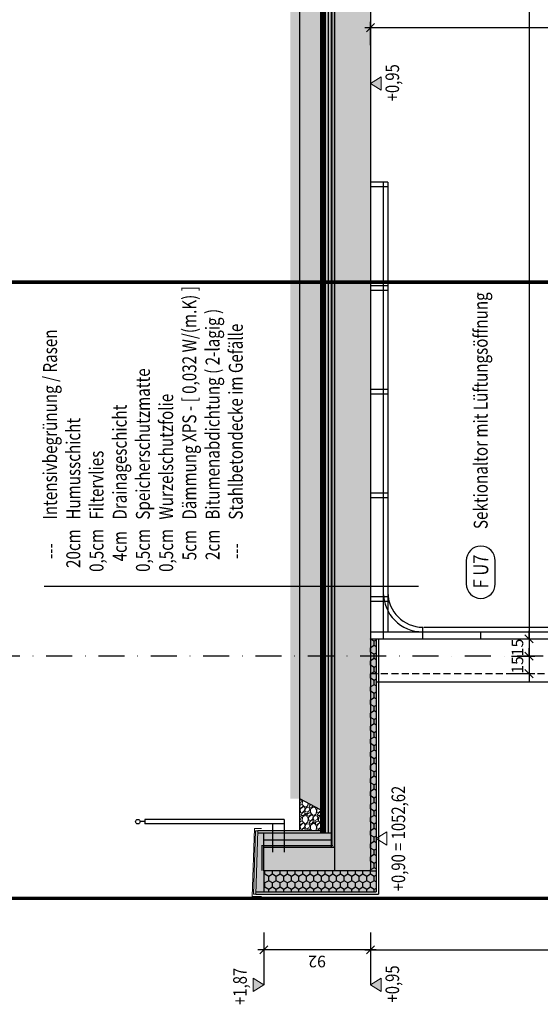
# Model space of a CAD drawing. Units: centimetres. Extents: x -31589 to 10855, y 0 to 25561.
# Drawn here: x 9708 to 10157, y 21935 to 22782 of the extents above; entities that cross this region are included whole.
import ezdxf
from ezdxf.enums import TextEntityAlignment as Align

# ---------------------------------------------------------------- set-up
doc = ezdxf.new("R2010")
doc.units = ezdxf.units.CM
doc.header["$LTSCALE"] = 30
doc.header["$MEASUREMENT"] = 0
doc.header["$PDMODE"] = 32
for name, pattern in [('PUNKT2', [0.14, 0.04, -0.1]), ('STRICHPUNKT', [1, 0.5, -0.25, 0, -0.25]), ('VERDECKT', [0.375, 0.25, -0.125])]:
    doc.linetypes.add(name, pattern=pattern)
for name, color, linetype in [('A-BEH018T--------4--', 1, 'Continuous'), ('AAFMGRST-G-------0--', 108, 'STRICHPUNKT'), ('AAUM-----D-------7--', 251, 'Continuous'), ('AAUMBELA-D-------7--', 2, 'Continuous'), ('ARALACHST--------4--', 3, 'STRICHPUNKT'), ('ARALSCHNJ--------0--', 246, 'STRICHPUNKT'), ('ARDEFBAU-L-------4--', 23, 'Continuous'), ('ARDEZWDE-L-------4--', 236, 'Continuous'), ('ARKOAU25D--------4--', 1, 'Continuous'), ('AROF-----D-------4--', 62, 'Continuous'), ('ARWAHLAU-D-------4--', 162, 'Continuous'), ('ARWATR---F-------4BB', 104, 'Continuous'), ('ARWATR---F-------4HW', 35, 'Continuous'), ('ARWATR---L-------4BB', 4, 'Continuous'), ('ARWATR---V-------4BB', 222, 'VERDECKT'), ('ARWB-----F-------4DH', 41, 'Continuous'), ('ARWB-----L-------4DH', 6, 'Continuous'), ('ARWB-----V-------4DH', 222, 'VERDECKT'), ('Verputz', 221, 'Continuous')]:
    doc.layers.add(name, color=color, linetype=linetype)
doc.layers.add('AAUMOBFL-F-------7RA', color=7, linetype='Continuous', true_color=0xcfff9e)
for name, color, linetype, lineweight in [('ARKOHK---B-------4--', 1, 'Continuous', 0), ('ARKOHK--D--------4--', 1, 'Continuous', 0), ('AROFPARAT--------4--', 3, 'Continuous', 0)]:
    doc.layers.add(name, color=color, linetype=linetype, lineweight=lineweight)
doc.styles.add('BE_OENORM', font='isocp2.shx')
doc.linetypes.add('ZICKZACK', pattern='A,0.0001,-0.2,[131,ltypeshp.shx,S=0.2,R=0,X=-0.2,Y=0],-0.4,[131,ltypeshp.shx,S=0.2,R=180,X=0.2,Y=0],-0.2', length=0.8001)
doc.dimstyles.new('KO_050_OENORM', dxfattribs={"dimscale": 10, "dimtxt": 1, "dimasz": 0.7, "dimexe": 0.5, "dimexo": 0, "dimgap": 0.5, "dimtad": 1, "dimdec": 0, "dimrnd": 0.5, "dimtxsty": 'BE_OENORM', "dimblk": 'OBLIQUE', "dimcen": -0.09, "dimdle": 0.5, "dimclrd": 256, "dimclre": 256, "dimclrt": 256, "dimadec": 0, "dimazin": 3, "dimtfac": 1, "dimtdec": 0, "dimtix": 1, "dimtmove": 1, "dimatfit": 0, "dimldrblk": 'OBLIQUE', "dimfxl": 1.5, "dimfxlon": 1, "dimtolj": 1, "dimtzin": 0, "dimlwd": -1, "dimlwe": -1, "dimarcsym": 0})

# ---------------------------------------------------------------- blocks, each defined once
blk = doc.blocks.new('A$C492959BE')
h = blk.add_hatch(color=256)
h.dxf.hatch_style = 1
h.paths.add_polyline_path([(8.9, 14.1), (-8.9, 14.1), (0, 0)])
for p, q in [((0, 0), (-8.9, 14.1)), ((-8.9, 14.1), (8.9, 14.1)), ((0, 0), (8.9, 14.1))]:
    blk.add_line(p, q)
at = {"layer": 'ARKOHK--D--------4--', "style": 'BE_OENORM', "width": 0.8}
blk.add_attdef('DIM_HOEHE', text='', height=18, dxfattribs=at).set_placement((0, 40.7), align=Align.TOP_CENTER)
blk = doc.blocks.new('_Oblique')
at = {"color": 0, "linetype": 'ByBlock', "lineweight": -2}
blk.add_line((-0.5, -0.5), (0.5, 0.5), dxfattribs=at)
blk = doc.blocks.new('*D28')
at = {"layer": 'ARKOAU25D--------4--', "transparency": 16777216}
for p, q in [((12806.61, 19263.8), (12806.61, 19283.8)), ((13196.61, 19263.8), (13196.61, 19283.8)), ((13201.61, 19278.8), (12801.61, 19278.8))]:
    blk.add_line(p, q, dxfattribs=at)
at = {"layer": 'Defpoints', "color": 0, "transparency": 16777216}
for p in [(12806.61, 19278.8), (12806.61, 19230.71), (13196.61, 19230.71)]:
    blk.add_point(p, dxfattribs=at)
at = {"layer": 'ARKOAU25D--------4--', "transparency": 16777216, "xscale": 7, "yscale": 7, "zscale": 7, "rotation": 180}
blk.add_blockref('_Oblique', (12806.61, 19278.8), dxfattribs=at)
at = {"layer": 'ARKOAU25D--------4--', "transparency": 16777216, "xscale": 7, "yscale": 7, "zscale": 7}
blk.add_blockref('_Oblique', (13196.61, 19278.8), dxfattribs=at)
at = {"layer": 'ARKOAU25D--------4--', "transparency": 16777216, "insert": (13001.61, 19268.8), "char_height": 10, "attachment_point": 5, "rotation": 180, "style": 'BE_OENORM'}
blk.add_mtext('\\A1;390', dxfattribs=at)
blk = doc.blocks.new('AR_KO_HOEHE-4')
for p, q in [((0, 0), (-0.089, -0.141)), ((0, 0), (0.089, -0.141)), ((-0.089, -0.141), (0.089, -0.141))]:
    blk.add_line(p, q)
at = {"layer": 'ARKOHK--D--------4--', "style": 'BE_OENORM', "width": 0.8}
blk.add_attdef('DIM_HOEHE', text='', height=0.18, dxfattribs=at).set_placement((0, -0.193), align=Align.TOP_CENTER)
blk = doc.blocks.new('*D34')
at = {"layer": 'ARKOAU25D--------4--', "transparency": 16777216}
for p, q in [((12943.21, 19847.71), (12943.21, 18747.71)), ((12928.21, 19842.71), (12948.21, 19842.71)), ((12928.21, 18752.71), (12948.21, 18752.71))]:
    blk.add_line(p, q, dxfattribs=at)
at = {"layer": 'Defpoints', "color": 0, "transparency": 16777216}
for p in [(12806.61, 19842.71), (12806.61, 18752.71), (12943.21, 18752.71)]:
    blk.add_point(p, dxfattribs=at)
at = {"layer": 'ARKOAU25D--------4--', "transparency": 16777216, "xscale": 7, "yscale": 7, "zscale": 7}
for p, rotation in [((12943.21, 19842.71), 90), ((12943.21, 18752.71), 270)]:
    blk.add_blockref('_Oblique', p, dxfattribs=dict(at, rotation=rotation))
at = {"layer": 'ARKOAU25D--------4--', "transparency": 16777216, "insert": (12933, 19477.68), "char_height": 10, "attachment_point": 5, "rotation": 90, "style": 'BE_OENORM'}
blk.add_mtext('\\A1;1090', dxfattribs=at)
blk = doc.blocks.new('*D35')
at = {"layer": 'ARKOAU25D--------4--', "transparency": 16777216}
for p, q in [((12943.21, 18752.71), (12943.21, 18759.71)), ((12928.21, 18752.71), (12948.21, 18752.71)), ((12943.21, 18752.71), (12943.21, 18737.71)), ((12928.21, 18737.71), (12948.21, 18737.71)), ((12943.21, 18737.71), (12943.21, 18730.71))]:
    blk.add_line(p, q, dxfattribs=at)
at = {"layer": 'Defpoints', "color": 0, "transparency": 16777216}
for p in [(12806.61, 18752.71), (12806.61, 18737.71), (12943.21, 18737.71)]:
    blk.add_point(p, dxfattribs=at)
at = {"layer": 'ARKOAU25D--------4--', "transparency": 16777216, "xscale": 7, "yscale": 7, "zscale": 7}
for p, rotation in [((12943.21, 18752.71), 270), ((12943.21, 18737.71), 90)]:
    blk.add_blockref('_Oblique', p, dxfattribs=dict(at, rotation=rotation))
at = {"layer": 'ARKOAU25D--------4--', "transparency": 16777216, "insert": (12933.21, 18745.21), "char_height": 10, "attachment_point": 5, "rotation": 90, "style": 'BE_OENORM'}
blk.add_mtext('\\A1;15', dxfattribs=at)
blk = doc.blocks.new('*D41')
at = {"layer": 'ARKOAU25D--------4--', "transparency": 16777216}
for p, q in [((12714.61, 18499.9), (12714.61, 18479.9)), ((12806.61, 18499.9), (12806.61, 18479.9)), ((12811.61, 18484.9), (12709.61, 18484.9))]:
    blk.add_line(p, q, dxfattribs=at)
at = {"layer": 'Defpoints', "color": 0, "transparency": 16777216}
for p in [(12714.61, 18553.04), (12806.61, 18553.04), (12714.61, 18484.9)]:
    blk.add_point(p, dxfattribs=at)
at = {"layer": 'ARKOAU25D--------4--', "transparency": 16777216, "xscale": 7, "yscale": 7, "zscale": 7, "rotation": 180}
blk.add_blockref('_Oblique', (12714.61, 18484.9), dxfattribs=at)
at = {"layer": 'ARKOAU25D--------4--', "transparency": 16777216, "xscale": 7, "yscale": 7, "zscale": 7}
blk.add_blockref('_Oblique', (12806.61, 18484.9), dxfattribs=at)
at = {"layer": 'ARKOAU25D--------4--', "transparency": 16777216, "insert": (12760.61, 18474.9), "char_height": 10, "attachment_point": 5, "rotation": 180, "style": 'BE_OENORM'}
blk.add_mtext('\\A1;92', dxfattribs=at)
blk = doc.blocks.new('*D42')
at = {"layer": 'ARKOAU25D--------4--', "transparency": 16777216}
for p, q in [((12806.61, 18499.9), (12806.61, 18479.9)), ((13166.61, 18499.9), (13166.61, 18479.9)), ((12801.61, 18484.9), (13171.61, 18484.9))]:
    blk.add_line(p, q, dxfattribs=at)
at = {"layer": 'Defpoints', "color": 0, "transparency": 16777216}
for p in [(13166.61, 18722.71), (12806.61, 18553.04), (13166.61, 18484.9)]:
    blk.add_point(p, dxfattribs=at)
at = {"layer": 'ARKOAU25D--------4--', "transparency": 16777216, "xscale": 7, "yscale": 7, "zscale": 7, "rotation": 180}
blk.add_blockref('_Oblique', (12806.61, 18484.9), dxfattribs=at)
at = {"layer": 'ARKOAU25D--------4--', "transparency": 16777216, "xscale": 7, "yscale": 7, "zscale": 7}
blk.add_blockref('_Oblique', (13166.61, 18484.9), dxfattribs=at)
at = {"layer": 'ARKOAU25D--------4--', "transparency": 16777216, "insert": (12986.61, 18474.9), "char_height": 10, "attachment_point": 5, "rotation": 180, "style": 'BE_OENORM'}
blk.add_mtext('\\A1;360', dxfattribs=at)
blk = doc.blocks.new('A$C337acf88')
at = {"layer": 'ARALSCHNJ--------0--', "ltscale": 2.5, "const_width": 3}
blk.add_lwpolyline([(-1778, 0), (-1778, 1772.07)], dxfattribs=at)
blk = doc.blocks.new('A$C08bfbea7')
at = {"layer": 'ARALACHST--------4--', "ltscale": 1.5}
blk.add_line((0, 0), (0, 1717.07), dxfattribs=at)
blk = doc.blocks.new('*D56')
at = {"layer": 'ARKOAU25D--------4--', "transparency": 16777216}
for p, q in [((12943.21, 18737.71), (12943.21, 18744.71)), ((12928.21, 18737.71), (12948.21, 18737.71)), ((12943.21, 18737.71), (12943.21, 18722.71)), ((12928.21, 18722.71), (12948.21, 18722.71)), ((12943.21, 18722.71), (12943.21, 18715.71))]:
    blk.add_line(p, q, dxfattribs=at)
at = {"layer": 'Defpoints', "color": 0, "transparency": 16777216}
for p in [(12806.61, 18737.71), (12924.08, 18722.71), (12943.21, 18722.71)]:
    blk.add_point(p, dxfattribs=at)
at = {"layer": 'ARKOAU25D--------4--', "transparency": 16777216, "xscale": 7, "yscale": 7, "zscale": 7}
for p, rotation in [((12943.21, 18737.71), 270), ((12943.21, 18722.71), 90)]:
    blk.add_blockref('_Oblique', p, dxfattribs=dict(at, rotation=rotation))
at = {"layer": 'ARKOAU25D--------4--', "transparency": 16777216, "insert": (12933.21, 18730.21), "char_height": 10, "attachment_point": 5, "rotation": 90, "style": 'BE_OENORM'}
blk.add_mtext('\\A1;15', dxfattribs=at)

msp = doc.modelspace()

# ---------------------------------------------------------------- hatches: boundary and pattern name
at = {"layer": 'AAUM-----D-------7--', "lineweight": 5, "true_color": 0x858585}
h = msp.add_hatch(dxfattribs=at)
h.set_pattern_fill('EARTH', color=252, scale=30, angle=315, style=0)
h.set_pattern_definition([(225, (-12422.111, 26949.2956), (6e-15, -10.6066017), [7.5, -7.5]), (225, (-12420.122, 26947.307), (6e-15, -10.6066017), [7.5, -7.5]), (225, (-12418.1334, 26945.318), (6e-15, -10.6066017), [7.5, -7.5]), (315, (-12418.1334, 26943.992), (10.6066017, 5e-15), [7.5, -7.5]), (315, (-12420.122, 26942.0036), (10.6066017, 5e-15), [7.5, -7.5]), (315, (-12422.111, 26940.015), (10.6066017, 5e-15), [7.5, -7.5])])
edge = h.paths.add_edge_path()
edge.add_line((10050.78, 24189.48), (10050.78, 24309.48))
edge.add_line((10050.78, 24309.48), (10061.44, 24309.48))
edge.add_line((10061.44, 24309.48), (10061.44, 24562.62))
edge.add_line((10061.44, 24562.62), (9871.28, 24672.41))
edge.add_line((9871.28, 24672.41), (9871.28, 24949.51))
edge.add_line((9871.28, 24949.51), (9841.28, 24949.51))
edge.add_line((9841.28, 24949.51), (9841.28, 24537.51))
edge.add_arc((10141.28, 24537.51), 300, 180, 206.62314)
edge.add_line((9873.09, 24403.07), (9894.32, 24360.72))
edge.add_line((9894.32, 24360.72), (9980.16, 24189.48))
edge.add_line((9980.16, 24189.48), (10050.78, 24189.48))
edge = h.paths.add_edge_path()
edge.add_line((10050.78, 23549.04), (10050.78, 24149.48))
edge.add_line((10050.78, 24149.48), (10000.18, 24149.48))
edge.add_arc((9730.28, 24018.5), 300, 0, 25.88735, ccw=False)
edge.add_line((10030.28, 24018.5), (10030.28, 23599.14))
edge.add_arc((9830.28, 23599.14), 200, 334.59228, 360, ccw=False)
edge.add_line((10010.94, 23513.33), (9968.63, 23424.26))
edge.add_arc((10149.28, 23338.45), 200, 154.59228, 180)
edge.add_line((9949.28, 23338.45), (9949.28, 22332.86))
edge.add_line((9949.28, 22332.86), (9967.28, 22332.86))
edge.add_line((9967.28, 22332.86), (9967.28, 23362.04))
edge.add_line((9967.28, 23362.04), (10050.78, 23549.04))
h.paths.add_polyline_path([(10050.78, 24159.48), (10050.78, 24179.48), (9985.17, 24179.48), (9995.19, 24159.48)])
edge = h.paths.add_edge_path()
edge.add_line((10050.78, 24149.48), (10050.78, 24159.48))
edge.add_line((10050.78, 24159.48), (9995.19, 24159.48))
edge.add_line((9995.19, 24159.48), (9998.48, 24152.94))
edge.add_arc((9730.28, 24018.5), 300, 25.88735, 26.62314, ccw=False)
edge.add_line((10000.18, 24149.48), (10050.78, 24149.48))
h.paths.add_polyline_path([(10050.78, 24179.48), (10050.78, 24189.48), (9980.16, 24189.48), (9985.17, 24179.48)])
h.paths.add_polyline_path([(9949.28, 22111.79), (9967.28, 22102.38), (9967.28, 22332.86), (9949.28, 22332.86)])
at = {"layer": 'AAUMOBFL-F-------7RA', "lineweight": 5, "true_color": 0xa9d680}
h = msp.add_hatch(dxfattribs=at)
h.set_pattern_fill('ANSI38', color=63, scale=20, angle=90, style=0)
h.set_pattern_definition([(225, (10705.2834, 20235.5335), (1.767767, -1.767767), []), (315, (10705.2834, 20235.5335), (5.3033009, -1.767767), [6.25, -3.75])])
h.paths.add_polyline_path([(9941.28, 23338.45), (9941.28, 22111.79), (9949.28, 22111.79), (9949.28, 23338.45, -0.111319), (9968.63, 23424.26), (10010.94, 23513.33, 0.111319), (10030.28, 23599.14), (10030.28, 24018.5, 0.116691), (9998.48, 24152.94), (9873.09, 24403.07, -0.116691), (9841.28, 24537.51), (9841.28, 24777.22), (9833.28, 24777.22), (9833.28, 24537.51, 0.116691), (9865.94, 24399.49), (9991.32, 24149.35, -0.116691), (10022.28, 24018.5), (10022.28, 23599.14, -0.111319), (10003.71, 23516.77), (9961.4, 23427.69, 0.111319)])
at = {"layer": 'ARWATR---F-------4BB'}
h = msp.add_hatch(color=256, dxfattribs=at)
h.dxf.hatch_style = 1
h.paths.add_polyline_path([(10095.28, 23539.48), (10095.28, 24304.48), (10062.78, 24304.48), (10062.78, 23546.62), (9979.28, 23359.48), (9979.28, 22049.81), (10010.28, 22049.81), (10010.28, 23339.48)])
h = msp.add_hatch(color=256, dxfattribs=at)
h.dxf.hatch_style = 1
h.paths.add_polyline_path([(9979.28, 22049.81), (9979.28, 22069.97), (9918.28, 22069.97), (9918.28, 22049.81)])
at = {"layer": 'ARWATR---F-------4HW'}
msp.add_hatch(color=256, dxfattribs=at).paths.add_polyline_path([(9909.36, 22029.67), (9911.35, 22029.67), (9913.22, 22084.06), (9911.22, 22084.06)])
at = {"layer": 'ARWATR---L-------4BB', "lineweight": 5, "true_color": 0xbababa}
h = msp.add_hatch(dxfattribs=at)
h.set_pattern_fill('GRAVEL', color=9, scale=10, angle=315)
h.set_pattern_definition([(273.012788, (10703.3035, 20247.6958), (7.0710678, -120.2081528), [1.34536, -133.19088]), (229.96974, (10703.3742, 20246.35227), (77.78174593, 91.92388155), [2.30868, -228.559248]), (177.510447, (10701.8893, 20244.5845), (148.49242405, -7.07106781), [1.62788, -161.160326]), (312.27369, (10700.8993, 20240.059), (-134.35028843, 148.49242405), [2.10238, -208.13558]), (337.833654, (10702.31354, 20238.5034), (-120.2081528, 49.49747468), [2.06155, -204.09373]), (42.27369, (10704.22272, 20237.72556), (-148.49242405, -134.35028843), [2.10238, -208.13558]), (82.69424, (10705.77836, 20239.13978), (-21.213203436, -162.63455967), [2.78029, -275.248485]), (117.255328, (10706.1319, 20241.8975), (-106.06601718, 205.060966544), [2.62488, -259.863215]), (166.429566, (10704.92983, 20244.23094), (-148.49242405, 35.35533906), [2.1095, -208.84073]), (220.23636, (10702.8792, 20244.7259), (84.85281374, 70.71067812), [2.40832, -118.007626]), (267.397438, (10701.04074, 20243.1703), (-7.07106781, -162.634559673), [3.11448, -308.33375]), (183.814075, (10707.9704, 20246.9887), (-91.92388155, -7.0710678), [1.06301, -105.23845]), (216.469234, (10706.90973, 20246.91795), (106.06601718, 77.78174593), [2.02237, -200.215114]), (270, (10705.2834, 20245.716), (7.071068, -7.071068), [1.41421, -12.727926]), (248.19859, (10703.9399, 20246.0694), (21.2132034, 49.4974747), [0.76158, -75.39615]), (336.80141, (10703.657, 20245.3623), (-28.2842712, 14.1421356), [1.07703, -52.77462]), (75.96376, (10704.647, 20244.938), (7.0710678, 35.355339), [1.74929, -56.56023]), (206.56505, (10705.0713, 20246.635), (21.2132034, 7.071068), [1.26491, -30.357867]), (61.38954, (10699.5558, 20241.2611), (49.49747468, 91.92388155), [1.772, -175.42845]), (115.346176, (10700.40435, 20242.8167), (49.49747468, -106.06601718), [1.48661, -147.174077]), (338.19859, (10703.657, 20248.0493), (-49.4974747, 21.2132034), [1.52315, -74.63458]), (28.61046, (10705.07125, 20247.48364), (-91.92388155, -49.49747468), [1.772, -175.42845]), (24.443955, (10703.9399, 20236.877), (-49.4974747, -21.21320344), [1.7088, -83.731237]), (339.77514, (10705.4955, 20237.58414), (-113.137085, 42.42640687), [1.43178, -141.74643]), (111.80141, (10710.7988, 20241.049), (-21.2132034, 49.4974747), [1.52315, -74.63458]), (62.354025, (10710.23313, 20242.4632), (-63.6396103, -120.2081528), [1.67631, -165.954236]), (114.443955, (10707.334, 20237.5841), (21.21320344, -49.4974747), [0.8544, -84.585637]), (146.30993, (10710.3746, 20240.6247), (-35.355339, 21.2132034), [0.5099, -50.480295]), (210.96376, (10709.9503, 20240.9075), (28.2842712, 14.1421356), [2.06155, -39.169506]), (231.009006, (10708.1825, 20239.8469), (63.63961031, 77.78174593), [1.9105, -189.13923]), (348.69007, (10705.2834, 20244.3017), (-21.2132034, 7.071068), [1.44222, -34.613293]), (38.157227, (10706.6976, 20244.0188), (134.350288425, 106.06601718), [2.51794, -249.275626]), (105.945396, (10708.6775, 20245.5744), (21.21320344, -77.78174593), [1.02956, -101.92674]), (135, (10708.395, 20246.564), (-14.142136, 5e-15), [0.6, -9.4]), (165.256437, (10707.829, 20239.9176), (77.78174593, -21.21320344), [1.38924, -137.5352]), (93.012788, (10706.4855, 20240.27115), (-7.0710678, 120.2081528), [2.69072, -131.84552]), (45, (10706.344, 20242.958), (4e-15, 14.142136), [2.6, -7.4]), (10.304846, (10708.1825, 20244.7966), (120.2081528, 21.21320344), [1.58114, -156.532743]), (299.054604, (10709.7382, 20245.0795), (21.2132034, -35.3553391), [1.45602, -71.34508]), (252.645975, (10710.44526, 20243.8067), (-63.63961031, -205.06096654), [2.37065, -234.69474]), (220.426079, (10709.73816, 20241.54394), (-98.99494937, -84.85281374), [2.50799, -248.290734])])
h.paths.add_polyline_path([(9949.28, 22111.79), (9949.28, 22084.06), (9967.28, 22084.06), (9967.28, 22102.38)])
at = {"layer": 'ARWB-----F-------4DH'}
for points in [[(9971.28, 22082.06), (9976.28, 22082.06), (9976.28, 23360.12), (10059.78, 23547.12), (10059.78, 24309.48), (10054.78, 24309.48), (10054.78, 23548.19), (9971.28, 23361.19)], [(10015.28, 22031.67), (10015.28, 22249.48), (10010.28, 22249.48), (10010.28, 22049.81), (9918.28, 22049.81), (9918.28, 22031.67)], [(9913.15, 22082.06), (9911.42, 22031.67), (9918.28, 22031.67), (9918.28, 22036.71), (9918.28, 22069.97), (9918.28, 22082.06)], [(9976.28, 22069.97), (9976.28, 22082.06), (9918.28, 22082.06), (9918.28, 22069.97)]]:
    msp.add_hatch(color=256, dxfattribs=at).paths.add_polyline_path(points)
at = {"layer": 'ARWB-----V-------4DH'}
h = msp.add_hatch(dxfattribs=at)
h.set_pattern_fill('HONEY', color=256, scale=30, style=0)
h.set_pattern_definition([(90, (10705.2834, 20235.5335), (-3.2475953, 5.625), [3.75, -7.5]), (210, (10705.2834, 20235.5335), (-3.2475953, -5.625), [3.75, -7.5]), (150, (10705.2834, 20235.5335), (-6.4951905, 2e-15), [-7.5, 3.75])])
h.paths.add_polyline_path([(10015.28, 22031.67), (10015.28, 22249.48), (10010.28, 22249.48), (10010.28, 22049.81), (9918.28, 22049.81), (9918.28, 22031.67)])

# ---------------------------------------------------------------- linework, layer by layer
at = {"layer": 'AAFMGRST-G-------0--', "ltscale": 3, "const_width": 3}
msp.add_lwpolyline([(10705.28, 22025.99), (8805.28, 22025.99)], dxfattribs=at)
at = {"layer": 'AAUMBELA-D-------7--'}
msp.add_line((9949.28, 22084.06), (9949.28, 23338.45), dxfattribs=at)
at = {"layer": 'ARDEFBAU-L-------4--'}
msp.add_line((9967.28, 22102.38), (9949.28, 22111.79), dxfattribs=at)
at = {"layer": 'ARDEZWDE-L-------4--'}
msp.add_line((10015.28, 22212.48), (10365.28, 22212.48), dxfattribs=at)
at = {"layer": 'ARDEZWDE-L-------4--', "linetype": 'PUNKT2', "const_width": 3}
msp.add_lwpolyline([(9969.28, 22082.06), (9969.28, 23361.61), (10052.78, 23548.61), (10052.78, 24309.48)], dxfattribs=at)
at = {"layer": 'ARDEZWDE-L-------4--', "color": 242, "linetype": 'VERDECKT', "ltscale": 0.5, "true_color": 0xcc0033, "const_width": 1}
msp.add_lwpolyline([(9916.78, 22049.81), (9916.78, 22071.47), (9977.78, 22071.47), (9977.78, 23359.8), (10061.28, 23546.8), (10061.28, 24305.98), (10400.28, 24305.98)], dxfattribs=at)
at = {"layer": 'ARKOAU25D--------4--'}
for p, q in [((9729.17, 22294.74), (10051.52, 22294.74)), ((9918.28, 21981.67), (9918.28, 21951.67)), ((10010.28, 21981.67), (10010.28, 21951.67))]:
    msp.add_line(p, q, dxfattribs=at)
at = {"layer": 'AROF-----D-------4--'}
for p, q in [((10025.28, 22642.48), (10010.28, 22642.48)), ((10021.28, 22642.48), (10021.28, 22249.48)), ((10025.28, 22642.48), (10025.28, 22255.48)), ((10025.28, 22638.48), (10010.28, 22638.48)), ((10025.28, 22553.23), (10010.28, 22553.23)), ((10025.28, 22549.23), (10010.28, 22549.23)), ((10025.28, 22463.98), (10010.28, 22463.98)), ((10025.28, 22459.98), (10010.28, 22459.98)), ((10025.28, 22374.73), (10010.28, 22374.73)), ((10025.28, 22370.73), (10010.28, 22370.73)), ((10025.28, 22285.48), (10010.28, 22285.48)), ((10025.28, 22281.48), (10010.28, 22281.48)), ((10055.28, 22249.48), (10055.28, 22259.48)), ((10056.28, 22259.48), (10366.5, 22259.48)), ((10010.28, 22255.48), (10366.37, 22255.48)), ((10105.28, 22249.48), (10105.28, 22255.48)), ((10010.28, 22249.48), (10366.19, 22249.48))]:
    msp.add_line(p, q, dxfattribs=at)
msp.add_lwpolyline([(10092.78, 22316.72), (10092.78, 22296.72, 1), (10117.78, 22296.72), (10117.78, 22316.72, 1), (10092.78, 22316.72)], format="xyb", close=True, dxfattribs=at)
for radius in [34, 30]:
    msp.add_arc((10055.28, 22289.48), radius, 180, 270, dxfattribs=at)
at = {"layer": 'AROFPARAT--------4--'}
for p, q in [((9910.28, 22086.06), (9908.28, 22027.67)), ((9911.22, 22084.06), (9909.35, 22029.67)), ((9916.28, 22086.06), (9910.28, 22086.06)), ((9913.22, 22084.06), (9911.22, 22084.06)), ((9913.22, 22084.06), (9911.35, 22029.67)), ((9909.35, 22029.67), (9911.35, 22029.67)), ((9908.28, 22027.67), (9916.28, 22027.67))]:
    msp.add_line(p, q, dxfattribs=at)
at = {"layer": 'ARWAHLAU-D-------4--'}
for p, q in [((9815.82, 22092.06), (9811.82, 22092.06)), ((9935.82, 22094.06), (9815.82, 22094.06)), ((9815.82, 22094.06), (9815.82, 22090.06)), ((9935.82, 22090.06), (9815.82, 22090.06)), ((9925.82, 22090.06), (9925.82, 22065.92)), ((9935.82, 22094.06), (9935.82, 22090.06)), ((9935.82, 22090.06), (9935.82, 22065.92))]:
    msp.add_line(p, q, dxfattribs=at)
msp.add_circle((9809.82, 22092.06), 2, dxfattribs=at)
at = {"layer": 'ARWATR---L-------4BB'}
for p, q in [((9979.28, 23359.48), (9979.28, 22049.81)), ((10010.28, 23339.48), (10010.28, 22049.81)), ((9918.28, 22049.81), (9918.28, 22069.97)), ((9979.28, 22069.97), (9918.28, 22069.97)), ((9918.28, 22069.97), (9979.28, 22069.97)), ((9979.28, 22049.81), (9918.28, 22049.81)), ((10010.28, 22049.81), (9979.28, 22049.81))]:
    msp.add_line(p, q, dxfattribs=at)
at = {"layer": 'ARWATR---V-------4BB', "ltscale": 0.8}
msp.add_line((10010.28, 22219.48), (10370.28, 22219.48), dxfattribs=at)
at = {"layer": 'ARWB-----L-------4DH'}
for p, q in [((9967.28, 23362.04), (9967.28, 22082.06)), ((9971.28, 23361.19), (9971.28, 22082.06)), ((9976.28, 23360.12), (9976.28, 22069.97)), ((10015.28, 22249.48), (10015.28, 22031.67)), ((9976.28, 22082.06), (9913.15, 22082.06)), ((9918.28, 22069.97), (9918.28, 22082.06)), ((9918.28, 22049.81), (9918.28, 22031.67)), ((10010.28, 22049.81), (10015.28, 22049.81)), ((9911.42, 22031.67), (10015.28, 22031.67))]:
    msp.add_line(p, q, dxfattribs=at)
at = {"layer": 'ARWB-----V-------4DH', "linetype": 'ZICKZACK', "ltscale": 0.4}
msp.add_line((9973.78, 23360.65), (9973.78, 22082.06), dxfattribs=at)
at = {"layer": 'ARWB-----V-------4DH', "linetype": 'ZICKZACK', "ltscale": 0.8}
msp.add_line((9976.28, 22076.02), (9918.28, 22076.02), dxfattribs=at)
at = {"layer": 'Verputz'}
for p, q in [((10017.28, 22249.48), (10017.28, 22029.67)), ((9967.28, 22084.06), (9913.22, 22084.06)), ((9911.35, 22029.67), (10017.28, 22029.67))]:
    msp.add_line(p, q, dxfattribs=at)

# ---------------------------------------------------------------- block references
at = {"layer": 'ARALACHST--------4--', "ltscale": 1.5, "rotation": 90}
msp.add_blockref('A$C08bfbea7', (10655.28, 22234.48), dxfattribs=at)
at = {"layer": 'ARALSCHNJ--------0--', "ltscale": 2.5, "rotation": 90}
msp.add_blockref('A$C337acf88', (10625.28, 24334.48), dxfattribs=at)
at = {"layer": 'ARKOHK---B-------4--'}
ref = msp.add_blockref('A$C492959BE', (10010.28, 22727.48), dxfattribs=dict(at, xscale=-0.65, yscale=0.65, zscale=0.65, rotation=270))
ref.add_attrib('DIM_HOEHE', '+0,95', dxfattribs={"layer": 'ARKOHK--D--------4--', "height": 11.7, "rotation": 90, "style": 'BE_OENORM', "width": 0.8}).set_placement((10023.23, 22728.16), align=Align.TOP_CENTER)
ref = msp.add_blockref('AR_KO_HOEHE-4', (10015.28, 22077.56), dxfattribs=dict(at, xscale=65.00000000000642, yscale=65.00000000000642, zscale=65.00000000000642, rotation=90.00000000000001))
ref.add_attrib('DIM_HOEHE', '+0,90 = 1052,62', dxfattribs={"layer": 'ARKOHK--D--------4--', "height": 11.7, "rotation": 90, "style": 'BE_OENORM', "width": 0.8}).set_placement((10028.44, 22077.56), align=Align.TOP_CENTER)
ref = msp.add_blockref('A$C492959BE', (9918.28, 21951.67), dxfattribs=dict(at, xscale=0.6500000000000001, yscale=0.6500000000000001, zscale=0.6500000000000001, rotation=90.00000000000001))
ref.add_attrib('DIM_HOEHE', '+1,87', dxfattribs={"layer": 'ARKOHK--D--------4--', "height": 11.7, "rotation": 90, "style": 'BE_OENORM', "width": 0.8}).set_placement((9891.99, 21950.29), align=Align.TOP_CENTER)
ref = msp.add_blockref('A$C492959BE', (10010.28, 21951.67), dxfattribs=dict(at, xscale=-0.65, yscale=0.65, zscale=0.65, rotation=270))
ref.add_attrib('DIM_HOEHE', '+0,95', dxfattribs={"layer": 'ARKOHK--D--------4--', "height": 11.7, "rotation": 90, "style": 'BE_OENORM', "width": 0.8}).set_placement((10023.23, 21952.35), align=Align.TOP_CENTER)

# ---------------------------------------------------------------- texts
at = {"layer": 'A-BEH018T--------4--', "style": 'BE_OENORM', "width": 0.8}
for s, p in [('Dämmung XPS - [ 0,032 W/(m.K) ]', (9860.2, 22352.05)), ('Bitumenabdichtung ( 2-lagig )', (9880.2, 22352.05)), ('Intensivbegrünung / Rasen', (9740.2, 22352.05)), ('Stahlbetondecke im Gefälle', (9900.2, 22352.05)), ('Speicherschutzmatte', (9820.2, 22352.05)), ('Wurzelschutzfolie', (9840.2, 22352.05)), ('Drainageschicht', (9800.2, 22352.05)), ('Humusschicht', (9760.2, 22352.05)), ('Filtervlies', (9780.2, 22352.05)), ('20cm', (9760.2, 22310.47)), ('0,5cm', (9780.2, 22307.05)), ('4cm', (9800.2, 22316.11)), ('0,5cm', (9820.2, 22307.05)), ('0,5cm', (9840.2, 22307.05)), ('5cm', (9860.2, 22317.09)), ('2cm', (9880.2, 22317.29)), ('---', (9740.2, 22318.11)), ('---', (9900.2, 22318.11))]:
    msp.add_text(s, height=12, rotation=90, dxfattribs=at).set_placement(p)
at = {"layer": 'AROF-----D-------4--', "style": 'BE_OENORM', "width": 0.8}
for s, height, p in [('Sektionaltor mit Lüftungsöffnung', 12, (10111.23, 22343.97)), ('F U7', 13, (10111.76, 22292.84))]:
    msp.add_text(s, height=height, rotation=90, dxfattribs=at).set_placement(p)

# ---------------------------------------------------------------- dimensions: what is measured, and where the dimension line sits
at = {"layer": 'ARKOAU25D--------4--'}
dim = msp.add_linear_dim(base=(10146.89, 22249.48), p1=(10010.28, 23339.48), p2=(10010.28, 22249.48), angle=90, dimstyle='KO_050_OENORM', dxfattribs=at)
dim.commit()
dim.dimension.update_dxf_attribs({"geometry": '*D34', "text_midpoint": (10146.68, 22974.45), "dimtype": 128, "insert": (-2796.32, 3496.77)})
for base, p1, p2, angle, picture, middle in [((10010.28, 22775.57), (10400.28, 22727.48), (10010.28, 22727.48), 180, '*D28', (10205.28, 22765.57)), ((10146.89, 22234.48), (10010.28, 22249.48), (10010.28, 22234.48), 90, '*D35', (10136.89, 22241.98)), ((10146.89, 22219.48), (10010.28, 22234.48), (10127.76, 22219.48), 90, '*D56', (10136.89, 22226.98)), ((10370.28, 21981.67), (10010.28, 22049.81), (10370.28, 22219.48), 180, '*D42', (10190.28, 21971.67)), ((9918.28, 21981.67), (10010.28, 22049.81), (9918.28, 22049.81), 180, '*D41', (9964.28, 21971.66))]:
    dim = msp.add_linear_dim(base=base, p1=p1, p2=p2, angle=angle, dimstyle='KO_050_OENORM', dxfattribs=at)
    dim.commit()
    dim.dimension.update_dxf_attribs({"geometry": picture, "text_midpoint": middle, "insert": (-2796.32, 3496.77)})

doc.saveas('drawing.dxf')
